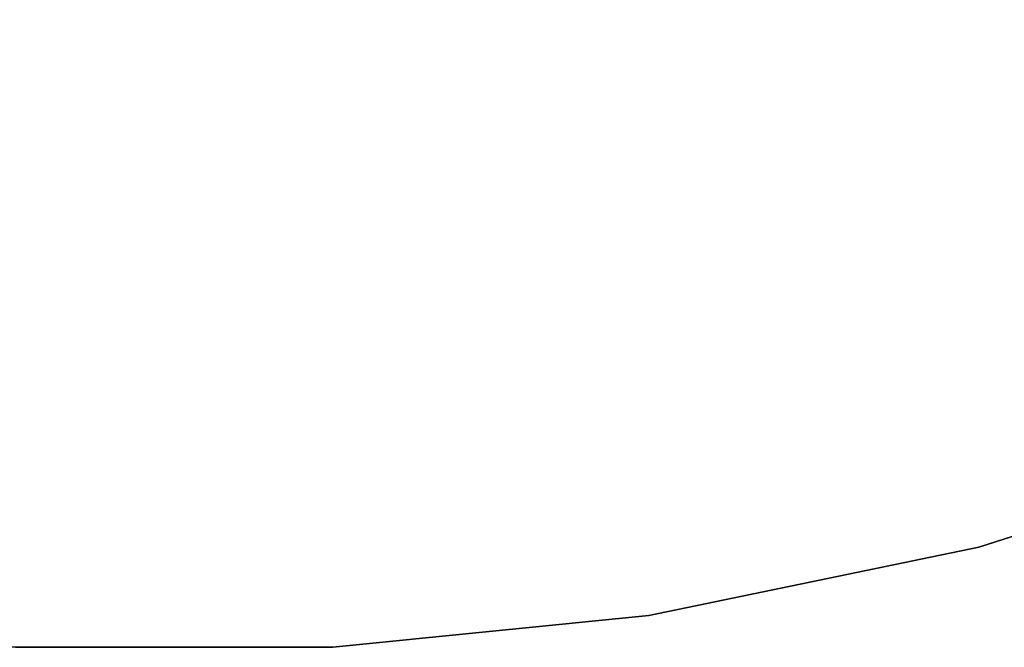
# Model space of a CAD drawing. Units: inches. Extents: x -29.9 to 29.9, y -25 to 20.9.
# Drawn here: x -2.2 to 11.6, y -20.9 to -12.2 of the extents above; entities that cross this region are included whole.
import ezdxf

# ---------------------------------------------------------------- set-up
doc = ezdxf.new("R2010")
doc.units = ezdxf.units.IN
doc.header["$MEASUREMENT"] = 0
doc.layers.add('TABLE-TOP', color=6, linetype='Continuous')
doc.layers.add('TABLE-TOPEDGE', color=6, linetype='Continuous')

msp = doc.modelspace()

# ---------------------------------------------------------------- linework, layer by layer
at = {"layer": 'TABLE-TOP'}
for points, invisible_edges in [([(27.256, -9.508, 42), (-27.256, -9.508, 42), (-24.09, -13.362, 42), (24.09, -13.362, 42)], 5), ([(24.09, -13.362, 40.835), (-24.09, -13.362, 40.835), (-27.256, -9.508, 40.835), (27.256, -9.508, 40.835)], 5), ([(24.09, -13.362, 42), (-24.09, -13.362, 42), (-19.996, -16.21, 42), (19.996, -16.21, 42)], 5), ([(19.996, -16.21, 40.835), (-19.996, -16.21, 40.835), (-24.09, -13.362, 40.835), (24.09, -13.362, 40.835)], 5), ([(15.7, -18.113, 42), (19.996, -16.21, 42), (-19.996, -16.21, 42), (-15.7, -18.113, 42)], 10), ([(15.7, -18.113, 40.835), (-15.7, -18.113, 40.835), (-19.996, -16.21, 40.835), (19.996, -16.21, 40.835)], 5), ([(11.226, -19.548, 42), (15.7, -18.113, 42), (-15.7, -18.113, 42), (-11.226, -19.548, 42)], 10), ([(11.226, -19.548, 40.835), (-11.226, -19.548, 40.835), (-15.7, -18.113, 40.835), (15.7, -18.113, 40.835)], 5), ([(6.624, -20.5, 42), (11.226, -19.548, 42), (-11.226, -19.548, 42), (-6.624, -20.5, 42)], 10), ([(6.624, -20.5, 40.835), (-6.624, -20.5, 40.835), (-11.226, -19.548, 40.835), (11.226, -19.548, 40.835)], 5), ([(-6.624, -20.5, 42), (-2.215, -20.944, 42), (2.215, -20.944, 42), (6.624, -20.5, 42)], 8), ([(-6.624, -20.5, 40.835), (6.624, -20.5, 40.835), (2.215, -20.944, 40.835), (-2.215, -20.944, 40.835)], 1)]:
    msp.add_3dface(points, dxfattribs=dict(at, invisible_edges=invisible_edges))
at = {"layer": 'TABLE-TOPEDGE'}
for points in [[(11.226, -19.548, 42), (11.226, -19.548, 40.835), (15.7, -18.113, 40.835), (15.7, -18.113, 42)], [(6.624, -20.5, 42), (6.624, -20.5, 40.835), (11.226, -19.548, 40.835), (11.226, -19.548, 42)], [(2.215, -20.944, 42), (2.215, -20.944, 40.835), (6.624, -20.5, 40.835), (6.624, -20.5, 42)], [(-2.215, -20.944, 42), (-2.215, -20.944, 40.835), (2.215, -20.944, 40.835), (2.215, -20.944, 42)]]:
    msp.add_3dface(points, dxfattribs=at)

doc.saveas('drawing.dxf')
